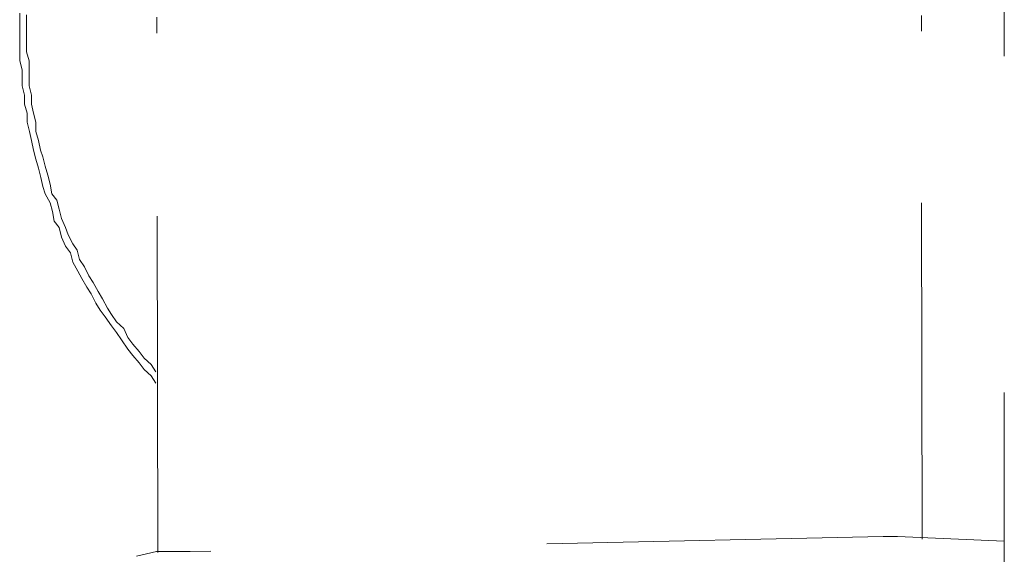
# Model space of a CAD drawing. Units: millimetres. Extents: x 0 to 250, y -250 to 0.
# Drawn here: x 49 to 52, y -119 to -117 of the extents above; entities that cross this region are included whole.
import ezdxf

# ---------------------------------------------------------------- set-up
doc = ezdxf.new("R2010")
doc.units = ezdxf.units.MM
doc.header["$MEASUREMENT"] = 0
for name, pattern in [('AI-Linetype-5914', [2.116667, 1.058333, -1.058333]), ('AI-Linetype-5915', [2.116667, 1.058333, -1.058333]), ('AI-Linetype-5916', [2.116667, 1.058333, -1.058333]), ('AI-Linetype-6294', [2.116667, 1.058333, -1.058333]), ('AI-Linetype-6295', [2.116667, 1.058333, -1.058333]), ('AI-Linetype-6296', [2.116667, 1.058333, -1.058333]), ('AI-Linetype-6297', [2.116667, 1.058333, -1.058333]), ('AI-Linetype-6298', [2.116667, 1.058333, -1.058333]), ('AI-Linetype-6299', [2.116667, 1.058333, -1.058333]), ('AI-Linetype-6300', [2.116667, 1.058333, -1.058333]), ('AI-Linetype-6301', [2.116667, 1.058333, -1.058333]), ('AI-Linetype-6302', [2.116667, 1.058333, -1.058333]), ('AI-Linetype-6303', [2.116667, 1.058333, -1.058333]), ('AI-Linetype-6304', [2.116667, 1.058333, -1.058333]), ('AI-Linetype-6305', [2.116667, 1.058333, -1.058333]), ('AI-Linetype-6306', [2.116667, 1.058333, -1.058333]), ('AI-Linetype-6307', [2.116667, 1.058333, -1.058333]), ('AI-Linetype-6308', [2.116667, 1.058333, -1.058333]), ('AI-Linetype-6309', [2.116667, 1.058333, -1.058333]), ('AI-Linetype-6310', [2.116667, 1.058333, -1.058333]), ('AI-Linetype-6311', [2.116667, 1.058333, -1.058333]), ('AI-Linetype-6312', [2.116667, 1.058333, -1.058333]), ('AI-Linetype-6313', [2.116667, 1.058333, -1.058333]), ('AI-Linetype-6314', [2.116667, 1.058333, -1.058333]), ('AI-Linetype-6315', [2.116667, 1.058333, -1.058333]), ('AI-Linetype-6316', [2.116667, 1.058333, -1.058333]), ('AI-Linetype-6317', [2.116667, 1.058333, -1.058333]), ('AI-Linetype-6318', [2.116667, 1.058333, -1.058333]), ('AI-Linetype-6319', [2.116667, 1.058333, -1.058333]), ('AI-Linetype-6320', [2.116667, 1.058333, -1.058333]), ('AI-Linetype-6321', [2.116667, 1.058333, -1.058333]), ('AI-Linetype-6322', [2.116667, 1.058333, -1.058333]), ('AI-Linetype-6323', [2.116667, 1.058333, -1.058333]), ('AI-Linetype-6324', [2.116667, 1.058333, -1.058333]), ('AI-Linetype-6325', [2.116667, 1.058333, -1.058333]), ('AI-Linetype-6326', [2.116667, 1.058333, -1.058333]), ('AI-Linetype-6327', [2.116667, 1.058333, -1.058333]), ('AI-Linetype-6328', [2.116667, 1.058333, -1.058333]), ('AI-Linetype-6329', [2.116667, 1.058333, -1.058333]), ('AI-Linetype-6330', [2.116667, 1.058333, -1.058333]), ('AI-Linetype-6331', [2.116667, 1.058333, -1.058333]), ('AI-Linetype-6332', [2.116667, 1.058333, -1.058333]), ('AI-Linetype-6333', [2.116667, 1.058333, -1.058333]), ('AI-Linetype-6334', [2.116667, 1.058333, -1.058333]), ('AI-Linetype-6335', [2.116667, 1.058333, -1.058333]), ('AI-Linetype-6336', [2.116667, 1.058333, -1.058333]), ('AI-Linetype-6337', [2.116667, 1.058333, -1.058333]), ('AI-Linetype-6475', [2.116667, 1.058333, -1.058333]), ('AI-Linetype-6476', [2.116667, 1.058333, -1.058333]), ('AI-Linetype-6477', [2.116667, 1.058333, -1.058333]), ('AI-Linetype-6478', [2.116667, 1.058333, -1.058333]), ('AI-Linetype-6479', [2.116667, 1.058333, -1.058333]), ('AI-Linetype-6480', [2.116667, 1.058333, -1.058333]), ('AI-Linetype-6481', [2.116667, 1.058333, -1.058333]), ('AI-Linetype-6482', [2.116667, 1.058333, -1.058333]), ('AI-Linetype-6483', [2.116667, 1.058333, -1.058333]), ('AI-Linetype-6484', [2.116667, 1.058333, -1.058333]), ('AI-Linetype-6485', [2.116667, 1.058333, -1.058333]), ('AI-Linetype-6486', [2.116667, 1.058333, -1.058333]), ('AI-Linetype-6487', [2.116667, 1.058333, -1.058333]), ('AI-Linetype-6488', [2.116667, 1.058333, -1.058333]), ('AI-Linetype-6489', [2.116667, 1.058333, -1.058333]), ('AI-Linetype-6490', [2.116667, 1.058333, -1.058333]), ('AI-Linetype-6491', [2.116667, 1.058333, -1.058333]), ('AI-Linetype-6492', [2.116667, 1.058333, -1.058333]), ('AI-Linetype-6493', [2.116667, 1.058333, -1.058333]), ('AI-Linetype-6494', [2.116667, 1.058333, -1.058333]), ('AI-Linetype-6495', [2.116667, 1.058333, -1.058333]), ('AI-Linetype-6496', [2.116667, 1.058333, -1.058333]), ('AI-Linetype-6497', [2.116667, 1.058333, -1.058333]), ('AI-Linetype-6498', [2.116667, 1.058333, -1.058333]), ('AI-Linetype-6499', [2.116667, 1.058333, -1.058333]), ('AI-Linetype-6500', [2.116667, 1.058333, -1.058333]), ('AI-Linetype-6501', [2.116667, 1.058333, -1.058333]), ('AI-Linetype-6502', [2.116667, 1.058333, -1.058333]), ('AI-Linetype-6503', [2.116667, 1.058333, -1.058333]), ('AI-Linetype-6504', [2.116667, 1.058333, -1.058333]), ('AI-Linetype-6505', [2.116667, 1.058333, -1.058333]), ('AI-Linetype-6506', [2.116667, 1.058333, -1.058333]), ('AI-Linetype-6507', [2.116667, 1.058333, -1.058333]), ('AI-Linetype-6508', [2.116667, 1.058333, -1.058333]), ('AI-Linetype-6509', [2.116667, 1.058333, -1.058333]), ('AI-Linetype-6510', [2.116667, 1.058333, -1.058333]), ('AI-Linetype-6511', [2.116667, 1.058333, -1.058333]), ('AI-Linetype-6512', [2.116667, 1.058333, -1.058333]), ('AI-Linetype-6513', [2.116667, 1.058333, -1.058333]), ('AI-Linetype-6514', [2.116667, 1.058333, -1.058333]), ('AI-Linetype-6515', [2.116667, 1.058333, -1.058333]), ('AI-Linetype-6516', [2.116667, 1.058333, -1.058333]), ('AI-Linetype-6517', [2.116667, 1.058333, -1.058333]), ('AI-Linetype-6656', [2.116667, 1.058333, -1.058333]), ('AI-Linetype-6657', [2.116667, 1.058333, -1.058333]), ('AI-Linetype-6808', [2.116667, 1.058333, -1.058333]), ('AI-Linetype-6809', [2.116667, 1.058333, -1.058333]), ('AI-Linetype-6902', [2.116667, 1.058333, -1.058333]), ('AI-Linetype-7110', [2.116667, 1.058333, -1.058333]), ('AI-Linetype-7111', [2.116667, 1.058333, -1.058333]), ('AI-Linetype-7113', [2.116667, 1.058333, -1.058333]), ('AI-Linetype-7159', [2.116667, 1.058333, -1.058333]), ('AI-Linetype-7221', [2.116667, 1.058333, -1.058333]), ('AI-Linetype-7253', [2.116667, 1.058333, -1.058333])]:
    doc.linetypes.add(name, pattern=pattern)
doc.layers.add('Layer 1', color=7, linetype='Continuous', lineweight=0)

msp = doc.modelspace()

# ---------------------------------------------------------------- linework, layer by layer
at = {"layer": 'Layer 1', "color": 18, "linetype": 'AI-Linetype-6902', "lineweight": 15, "true_color": 0x000000}
msp.add_line((51.7702, -214.3628), (51.7702, -112.275), dxfattribs=at)
at = {"layer": 'Layer 1', "color": 18, "linetype": 'AI-Linetype-6337', "lineweight": 15, "true_color": 0x000000}
msp.add_line((48.6715, -116.861), (48.6715, -116.8891), dxfattribs=at)
at = {"layer": 'Layer 1', "color": 18, "linetype": 'AI-Linetype-6517', "lineweight": 15, "true_color": 0x000000}
msp.add_line((48.6933, -116.8661), (48.6933, -116.8943), dxfattribs=at)
at = {"layer": 'Layer 1', "color": 18, "linetype": 'AI-Linetype-6657', "lineweight": 15, "true_color": 0x000000}
msp.add_line((49.1029, -116.8738), (49.1029, -116.8943), dxfattribs=at)
at = {"layer": 'Layer 1', "color": 18, "linetype": 'AI-Linetype-6808', "lineweight": 15, "true_color": 0x000000}
msp.add_line((51.5091, -116.8891), (51.5091, -116.8687), dxfattribs=at)
at = {"layer": 'Layer 1', "color": 18, "linetype": 'AI-Linetype-6336', "lineweight": 15, "true_color": 0x000000}
msp.add_line((48.6715, -116.8891), (48.6715, -116.9173), dxfattribs=at)
at = {"layer": 'Layer 1', "color": 18, "linetype": 'AI-Linetype-6516', "lineweight": 15, "true_color": 0x000000}
msp.add_line((48.6933, -116.8943), (48.6933, -116.9237), dxfattribs=at)
at = {"layer": 'Layer 1', "color": 18, "linetype": 'AI-Linetype-6656', "lineweight": 15, "true_color": 0x000000}
msp.add_line((49.1029, -116.8943), (49.1029, -116.9237), dxfattribs=at)
at = {"layer": 'Layer 1', "color": 18, "linetype": 'AI-Linetype-6809', "lineweight": 15, "true_color": 0x000000}
msp.add_line((51.5091, -116.9173), (51.5091, -116.8891), dxfattribs=at)
at = {"layer": 'Layer 1', "color": 18, "linetype": 'AI-Linetype-6335', "lineweight": 15, "true_color": 0x000000}
msp.add_line((48.6715, -116.9173), (48.6715, -116.9531), dxfattribs=at)
at = {"layer": 'Layer 1', "color": 18, "linetype": 'AI-Linetype-6515', "lineweight": 15, "true_color": 0x000000}
msp.add_line((48.6933, -116.9237), (48.6933, -116.9531), dxfattribs=at)
at = {"layer": 'Layer 1', "color": 18, "linetype": 'AI-Linetype-7253', "lineweight": 15, "true_color": 0x000000}
msp.add_line((49.1067, -118.5582), (49.1029, -116.9237), dxfattribs=at)
at = {"layer": 'Layer 1', "color": 18, "linetype": 'AI-Linetype-7221', "lineweight": 15, "true_color": 0x000000}
msp.add_line((51.5117, -118.5159), (51.5091, -116.9173), dxfattribs=at)
at = {"layer": 'Layer 1', "color": 18, "linetype": 'AI-Linetype-6334', "lineweight": 15, "true_color": 0x000000}
msp.add_line((48.6715, -116.9531), (48.6715, -116.9826), dxfattribs=at)
at = {"layer": 'Layer 1', "color": 18, "linetype": 'AI-Linetype-6514', "lineweight": 15, "true_color": 0x000000}
msp.add_line((48.6933, -116.9531), (48.6933, -116.9826), dxfattribs=at)
at = {"layer": 'Layer 1', "color": 18, "linetype": 'AI-Linetype-6333', "lineweight": 15, "true_color": 0x000000}
msp.add_line((48.6715, -116.9826), (48.6715, -117.0107), dxfattribs=at)
at = {"layer": 'Layer 1', "color": 18, "linetype": 'AI-Linetype-6513', "lineweight": 15, "true_color": 0x000000}
msp.add_line((48.6933, -116.9826), (48.701, -117.0107), dxfattribs=at)
at = {"layer": 'Layer 1', "color": 18, "linetype": 'AI-Linetype-6332', "lineweight": 15, "true_color": 0x000000}
msp.add_line((48.6715, -117.0107), (48.6792, -117.0389), dxfattribs=at)
at = {"layer": 'Layer 1', "color": 18, "linetype": 'AI-Linetype-6512', "lineweight": 15, "true_color": 0x000000}
msp.add_line((48.701, -117.0107), (48.701, -117.0312), dxfattribs=at)
at = {"layer": 'Layer 1', "color": 18, "linetype": 'AI-Linetype-6511', "lineweight": 15, "true_color": 0x000000}
msp.add_line((48.701, -117.0312), (48.701, -117.0607), dxfattribs=at)
at = {"layer": 'Layer 1', "color": 18, "linetype": 'AI-Linetype-6331', "lineweight": 15, "true_color": 0x000000}
msp.add_line((48.6792, -117.0389), (48.6792, -117.0683), dxfattribs=at)
at = {"layer": 'Layer 1', "color": 18, "linetype": 'AI-Linetype-6330', "lineweight": 15, "true_color": 0x000000}
msp.add_line((48.6792, -117.0683), (48.6792, -117.0901), dxfattribs=at)
at = {"layer": 'Layer 1', "color": 18, "linetype": 'AI-Linetype-6510', "lineweight": 15, "true_color": 0x000000}
msp.add_line((48.701, -117.0607), (48.701, -117.0901), dxfattribs=at)
at = {"layer": 'Layer 1', "color": 18, "linetype": 'AI-Linetype-6329', "lineweight": 15, "true_color": 0x000000}
msp.add_line((48.6792, -117.0901), (48.6869, -117.1195), dxfattribs=at)
at = {"layer": 'Layer 1', "color": 18, "linetype": 'AI-Linetype-6509', "lineweight": 15, "true_color": 0x000000}
msp.add_line((48.701, -117.0901), (48.7086, -117.1195), dxfattribs=at)
at = {"layer": 'Layer 1', "color": 18, "linetype": 'AI-Linetype-6328', "lineweight": 15, "true_color": 0x000000}
msp.add_line((48.6869, -117.1195), (48.6869, -117.1477), dxfattribs=at)
at = {"layer": 'Layer 1', "color": 18, "linetype": 'AI-Linetype-6508', "lineweight": 15, "true_color": 0x000000}
msp.add_line((48.7086, -117.1195), (48.7086, -117.1477), dxfattribs=at)
at = {"layer": 'Layer 1', "color": 18, "linetype": 'AI-Linetype-6327', "lineweight": 15, "true_color": 0x000000}
msp.add_line((48.6869, -117.1477), (48.6946, -117.1758), dxfattribs=at)
at = {"layer": 'Layer 1', "color": 18, "linetype": 'AI-Linetype-6507', "lineweight": 15, "true_color": 0x000000}
msp.add_line((48.7086, -117.1477), (48.715, -117.1758), dxfattribs=at)
at = {"layer": 'Layer 1', "color": 18, "linetype": 'AI-Linetype-6326', "lineweight": 15, "true_color": 0x000000}
msp.add_line((48.6946, -117.1758), (48.6946, -117.204), dxfattribs=at)
at = {"layer": 'Layer 1', "color": 18, "linetype": 'AI-Linetype-6506', "lineweight": 15, "true_color": 0x000000}
msp.add_line((48.715, -117.1758), (48.7227, -117.204), dxfattribs=at)
at = {"layer": 'Layer 1', "color": 18, "linetype": 'AI-Linetype-6325', "lineweight": 15, "true_color": 0x000000}
msp.add_line((48.6946, -117.204), (48.7022, -117.2334), dxfattribs=at)
at = {"layer": 'Layer 1', "color": 18, "linetype": 'AI-Linetype-6505', "lineweight": 15, "true_color": 0x000000}
msp.add_line((48.7227, -117.204), (48.7227, -117.2334), dxfattribs=at)
at = {"layer": 'Layer 1', "color": 18, "linetype": 'AI-Linetype-6324', "lineweight": 15, "true_color": 0x000000}
msp.add_line((48.7022, -117.2334), (48.7086, -117.2616), dxfattribs=at)
at = {"layer": 'Layer 1', "color": 18, "linetype": 'AI-Linetype-6504', "lineweight": 15, "true_color": 0x000000}
msp.add_line((48.7227, -117.2334), (48.7304, -117.2616), dxfattribs=at)
at = {"layer": 'Layer 1', "color": 18, "linetype": 'AI-Linetype-6323', "lineweight": 15, "true_color": 0x000000}
msp.add_line((48.7086, -117.2616), (48.715, -117.2923), dxfattribs=at)
at = {"layer": 'Layer 1', "color": 18, "linetype": 'AI-Linetype-6503', "lineweight": 15, "true_color": 0x000000}
msp.add_line((48.7304, -117.2616), (48.7368, -117.2923), dxfattribs=at)
at = {"layer": 'Layer 1', "color": 18, "linetype": 'AI-Linetype-6322', "lineweight": 15, "true_color": 0x000000}
msp.add_line((48.715, -117.2923), (48.7227, -117.3205), dxfattribs=at)
at = {"layer": 'Layer 1', "color": 18, "linetype": 'AI-Linetype-6502', "lineweight": 15, "true_color": 0x000000}
msp.add_line((48.7368, -117.2923), (48.7445, -117.3128), dxfattribs=at)
at = {"layer": 'Layer 1', "color": 18, "linetype": 'AI-Linetype-6501', "lineweight": 15, "true_color": 0x000000}
msp.add_line((48.7445, -117.3128), (48.7522, -117.3422), dxfattribs=at)
at = {"layer": 'Layer 1', "color": 18, "linetype": 'AI-Linetype-6321', "lineweight": 15, "true_color": 0x000000}
msp.add_line((48.7227, -117.3205), (48.7304, -117.3486), dxfattribs=at)
at = {"layer": 'Layer 1', "color": 18, "linetype": 'AI-Linetype-6500', "lineweight": 15, "true_color": 0x000000}
msp.add_line((48.7522, -117.3422), (48.7598, -117.3704), dxfattribs=at)
at = {"layer": 'Layer 1', "color": 18, "linetype": 'AI-Linetype-6320', "lineweight": 15, "true_color": 0x000000}
msp.add_line((48.7304, -117.3486), (48.7381, -117.3781), dxfattribs=at)
at = {"layer": 'Layer 1', "color": 18, "linetype": 'AI-Linetype-6319', "lineweight": 15, "true_color": 0x000000}
msp.add_line((48.7381, -117.3781), (48.7445, -117.4062), dxfattribs=at)
at = {"layer": 'Layer 1', "color": 18, "linetype": 'AI-Linetype-6499', "lineweight": 15, "true_color": 0x000000}
msp.add_line((48.7598, -117.3704), (48.7675, -117.3986), dxfattribs=at)
at = {"layer": 'Layer 1', "color": 18, "linetype": 'AI-Linetype-6318', "lineweight": 15, "true_color": 0x000000}
msp.add_line((48.7445, -117.4062), (48.7522, -117.4293), dxfattribs=at)
at = {"layer": 'Layer 1', "color": 18, "linetype": 'AI-Linetype-6498', "lineweight": 15, "true_color": 0x000000}
msp.add_line((48.7675, -117.3986), (48.7726, -117.4293), dxfattribs=at)
at = {"layer": 'Layer 1', "color": 18, "linetype": 'AI-Linetype-6317', "lineweight": 15, "true_color": 0x000000}
msp.add_line((48.7522, -117.4293), (48.7675, -117.4574), dxfattribs=at)
at = {"layer": 'Layer 1', "color": 18, "linetype": 'AI-Linetype-6497', "lineweight": 15, "true_color": 0x000000}
msp.add_line((48.7726, -117.4293), (48.788, -117.4498), dxfattribs=at)
at = {"layer": 'Layer 1', "color": 18, "linetype": 'AI-Linetype-6316', "lineweight": 15, "true_color": 0x000000}
msp.add_line((48.7675, -117.4574), (48.7752, -117.4856), dxfattribs=at)
at = {"layer": 'Layer 1', "color": 18, "linetype": 'AI-Linetype-6496', "lineweight": 15, "true_color": 0x000000}
msp.add_line((48.788, -117.4498), (48.7957, -117.4779), dxfattribs=at)
at = {"layer": 'Layer 1', "color": 18, "linetype": 'AI-Linetype-6315', "lineweight": 15, "true_color": 0x000000}
msp.add_line((48.7752, -117.4856), (48.7803, -117.515), dxfattribs=at)
at = {"layer": 'Layer 1', "color": 18, "linetype": 'AI-Linetype-6495', "lineweight": 15, "true_color": 0x000000}
msp.add_line((48.7957, -117.4779), (48.8034, -117.5073), dxfattribs=at)
at = {"layer": 'Layer 1', "color": 18, "linetype": 'AI-Linetype-6314', "lineweight": 15, "true_color": 0x000000}
msp.add_line((48.7803, -117.515), (48.7957, -117.5355), dxfattribs=at)
at = {"layer": 'Layer 1', "color": 18, "linetype": 'AI-Linetype-6494', "lineweight": 15, "true_color": 0x000000}
msp.add_line((48.8034, -117.5073), (48.8162, -117.5355), dxfattribs=at)
at = {"layer": 'Layer 1', "color": 18, "linetype": 'AI-Linetype-6313', "lineweight": 15, "true_color": 0x000000}
msp.add_line((48.7957, -117.5355), (48.8034, -117.5662), dxfattribs=at)
at = {"layer": 'Layer 1', "color": 18, "linetype": 'AI-Linetype-6493', "lineweight": 15, "true_color": 0x000000}
msp.add_line((48.8162, -117.5355), (48.8238, -117.5585), dxfattribs=at)
at = {"layer": 'Layer 1', "color": 18, "linetype": 'AI-Linetype-6492', "lineweight": 15, "true_color": 0x000000}
msp.add_line((48.8238, -117.5585), (48.8392, -117.5867), dxfattribs=at)
at = {"layer": 'Layer 1', "color": 18, "linetype": 'AI-Linetype-6312', "lineweight": 15, "true_color": 0x000000}
msp.add_line((48.8034, -117.5662), (48.8162, -117.5944), dxfattribs=at)
at = {"layer": 'Layer 1', "color": 18, "linetype": 'AI-Linetype-6311', "lineweight": 15, "true_color": 0x000000}
msp.add_line((48.8162, -117.5944), (48.8315, -117.6149), dxfattribs=at)
at = {"layer": 'Layer 1', "color": 18, "linetype": 'AI-Linetype-6491', "lineweight": 15, "true_color": 0x000000}
msp.add_line((48.8392, -117.5867), (48.852, -117.6072), dxfattribs=at)
at = {"layer": 'Layer 1', "color": 18, "linetype": 'AI-Linetype-6310', "lineweight": 15, "true_color": 0x000000}
msp.add_line((48.8315, -117.6149), (48.8392, -117.6443), dxfattribs=at)
at = {"layer": 'Layer 1', "color": 18, "linetype": 'AI-Linetype-6490', "lineweight": 15, "true_color": 0x000000}
msp.add_line((48.852, -117.6072), (48.8597, -117.6366), dxfattribs=at)
at = {"layer": 'Layer 1', "color": 18, "linetype": 'AI-Linetype-6309', "lineweight": 15, "true_color": 0x000000}
msp.add_line((48.8392, -117.6443), (48.8545, -117.6725), dxfattribs=at)
at = {"layer": 'Layer 1', "color": 18, "linetype": 'AI-Linetype-6489', "lineweight": 15, "true_color": 0x000000}
msp.add_line((48.8597, -117.6366), (48.875, -117.6597), dxfattribs=at)
at = {"layer": 'Layer 1', "color": 18, "linetype": 'AI-Linetype-6308', "lineweight": 15, "true_color": 0x000000}
msp.add_line((48.8545, -117.6725), (48.8673, -117.6955), dxfattribs=at)
at = {"layer": 'Layer 1', "color": 18, "linetype": 'AI-Linetype-6488', "lineweight": 15, "true_color": 0x000000}
msp.add_line((48.875, -117.6597), (48.8891, -117.6878), dxfattribs=at)
at = {"layer": 'Layer 1', "color": 18, "linetype": 'AI-Linetype-6487', "lineweight": 15, "true_color": 0x000000}
msp.add_line((48.8891, -117.6878), (48.9032, -117.7083), dxfattribs=at)
at = {"layer": 'Layer 1', "color": 18, "linetype": 'AI-Linetype-6307', "lineweight": 15, "true_color": 0x000000}
msp.add_line((48.8673, -117.6955), (48.8827, -117.7237), dxfattribs=at)
at = {"layer": 'Layer 1', "color": 18, "linetype": 'AI-Linetype-6486', "lineweight": 15, "true_color": 0x000000}
msp.add_line((48.9032, -117.7083), (48.9185, -117.7365), dxfattribs=at)
at = {"layer": 'Layer 1', "color": 18, "linetype": 'AI-Linetype-6306', "lineweight": 15, "true_color": 0x000000}
msp.add_line((48.8827, -117.7237), (48.8968, -117.7441), dxfattribs=at)
at = {"layer": 'Layer 1', "color": 18, "linetype": 'AI-Linetype-6305', "lineweight": 15, "true_color": 0x000000}
msp.add_line((48.8968, -117.7441), (48.9109, -117.7736), dxfattribs=at)
at = {"layer": 'Layer 1', "color": 18, "linetype": 'AI-Linetype-6485', "lineweight": 15, "true_color": 0x000000}
msp.add_line((48.9185, -117.7365), (48.9326, -117.7595), dxfattribs=at)
at = {"layer": 'Layer 1', "color": 18, "linetype": 'AI-Linetype-6304', "lineweight": 15, "true_color": 0x000000}
msp.add_line((48.9109, -117.7736), (48.9249, -117.7953), dxfattribs=at)
at = {"layer": 'Layer 1', "color": 18, "linetype": 'AI-Linetype-6484', "lineweight": 15, "true_color": 0x000000}
msp.add_line((48.9326, -117.7595), (48.948, -117.7889), dxfattribs=at)
at = {"layer": 'Layer 1', "color": 18, "linetype": 'AI-Linetype-6303', "lineweight": 15, "true_color": 0x000000}
msp.add_line((48.9249, -117.7953), (48.9403, -117.8171), dxfattribs=at)
at = {"layer": 'Layer 1', "color": 18, "linetype": 'AI-Linetype-6483', "lineweight": 15, "true_color": 0x000000}
msp.add_line((48.948, -117.7889), (48.9608, -117.8094), dxfattribs=at)
at = {"layer": 'Layer 1', "color": 18, "linetype": 'AI-Linetype-6482', "lineweight": 15, "true_color": 0x000000}
msp.add_line((48.9608, -117.8094), (48.9761, -117.8324), dxfattribs=at)
at = {"layer": 'Layer 1', "color": 18, "linetype": 'AI-Linetype-6302', "lineweight": 15, "true_color": 0x000000}
msp.add_line((48.9403, -117.8171), (48.9608, -117.8452), dxfattribs=at)
at = {"layer": 'Layer 1', "color": 18, "linetype": 'AI-Linetype-6481', "lineweight": 15, "true_color": 0x000000}
msp.add_line((48.9761, -117.8324), (48.9992, -117.8529), dxfattribs=at)
at = {"layer": 'Layer 1', "color": 18, "linetype": 'AI-Linetype-6301', "lineweight": 15, "true_color": 0x000000}
msp.add_line((48.9608, -117.8452), (48.9761, -117.8657), dxfattribs=at)
at = {"layer": 'Layer 1', "color": 18, "linetype": 'AI-Linetype-6300', "lineweight": 15, "true_color": 0x000000}
msp.add_line((48.9761, -117.8657), (48.9915, -117.8888), dxfattribs=at)
at = {"layer": 'Layer 1', "color": 18, "linetype": 'AI-Linetype-6480', "lineweight": 15, "true_color": 0x000000}
msp.add_line((48.9992, -117.8529), (49.012, -117.8811), dxfattribs=at)
at = {"layer": 'Layer 1', "color": 18, "linetype": 'AI-Linetype-6299', "lineweight": 15, "true_color": 0x000000}
msp.add_line((48.9915, -117.8888), (49.012, -117.9182), dxfattribs=at)
at = {"layer": 'Layer 1', "color": 18, "linetype": 'AI-Linetype-6479', "lineweight": 15, "true_color": 0x000000}
msp.add_line((49.012, -117.8811), (49.0273, -117.9028), dxfattribs=at)
at = {"layer": 'Layer 1', "color": 18, "linetype": 'AI-Linetype-6478', "lineweight": 15, "true_color": 0x000000}
msp.add_line((49.0273, -117.9028), (49.0478, -117.9259), dxfattribs=at)
at = {"layer": 'Layer 1', "color": 18, "linetype": 'AI-Linetype-6298', "lineweight": 15, "true_color": 0x000000}
msp.add_line((49.012, -117.9182), (49.0273, -117.9387), dxfattribs=at)
at = {"layer": 'Layer 1', "color": 18, "linetype": 'AI-Linetype-6477', "lineweight": 15, "true_color": 0x000000}
msp.add_line((49.0478, -117.9259), (49.0632, -117.9464), dxfattribs=at)
at = {"layer": 'Layer 1', "color": 18, "linetype": 'AI-Linetype-6297', "lineweight": 15, "true_color": 0x000000}
msp.add_line((49.0273, -117.9387), (49.0478, -117.9617), dxfattribs=at)
at = {"layer": 'Layer 1', "color": 18, "linetype": 'AI-Linetype-6296', "lineweight": 15, "true_color": 0x000000}
msp.add_line((49.0478, -117.9617), (49.0632, -117.9822), dxfattribs=at)
at = {"layer": 'Layer 1', "color": 18, "linetype": 'AI-Linetype-6476', "lineweight": 15, "true_color": 0x000000}
msp.add_line((49.0632, -117.9464), (49.0849, -117.9668), dxfattribs=at)
at = {"layer": 'Layer 1', "color": 18, "linetype": 'AI-Linetype-6475', "lineweight": 15, "true_color": 0x000000}
msp.add_line((49.0849, -117.9668), (49.1003, -117.9899), dxfattribs=at)
at = {"layer": 'Layer 1', "color": 18, "linetype": 'AI-Linetype-6295', "lineweight": 15, "true_color": 0x000000}
msp.add_line((49.0632, -117.9822), (49.0849, -118.0027), dxfattribs=at)
at = {"layer": 'Layer 1', "color": 18, "linetype": 'AI-Linetype-6294', "lineweight": 15, "true_color": 0x000000}
msp.add_line((49.0849, -118.0027), (49.1003, -118.0257), dxfattribs=at)
at = {"layer": 'Layer 1', "color": 18, "linetype": 'AI-Linetype-7110', "lineweight": 15, "true_color": 0x000000}
msp.add_line((51.3888, -118.5082), (49.2078, -118.5556), dxfattribs=at)
at = {"layer": 'Layer 1', "color": 18, "linetype": 'AI-Linetype-7111', "lineweight": 15, "true_color": 0x000000}
msp.add_line((51.4336, -118.5082), (51.3888, -118.5082), dxfattribs=at)
at = {"layer": 'Layer 1', "color": 18, "linetype": 'AI-Linetype-7159', "lineweight": 15, "true_color": 0x000000}
msp.add_line((51.4336, -118.5082), (51.3888, -118.5082), dxfattribs=at)
at = {"layer": 'Layer 1', "color": 18, "linetype": 'AI-Linetype-7113', "lineweight": 15, "true_color": 0x000000}
msp.add_line((51.7702, -118.5223), (51.4336, -118.5082), dxfattribs=at)
at = {"layer": 'Layer 1', "color": 18, "linetype": 'AI-Linetype-5914', "lineweight": 15, "true_color": 0x000000}
msp.add_line((49.1016, -118.5556), (49.0389, -118.5697), dxfattribs=at)
at = {"layer": 'Layer 1', "color": 18, "linetype": 'AI-Linetype-5915', "lineweight": 15, "true_color": 0x000000}
msp.add_line((49.1451, -118.5556), (49.1016, -118.5556), dxfattribs=at)
at = {"layer": 'Layer 1', "color": 18, "linetype": 'AI-Linetype-5916', "lineweight": 15, "true_color": 0x000000}
msp.add_line((49.2078, -118.5556), (49.1451, -118.5556), dxfattribs=at)

doc.saveas('drawing.dxf')
